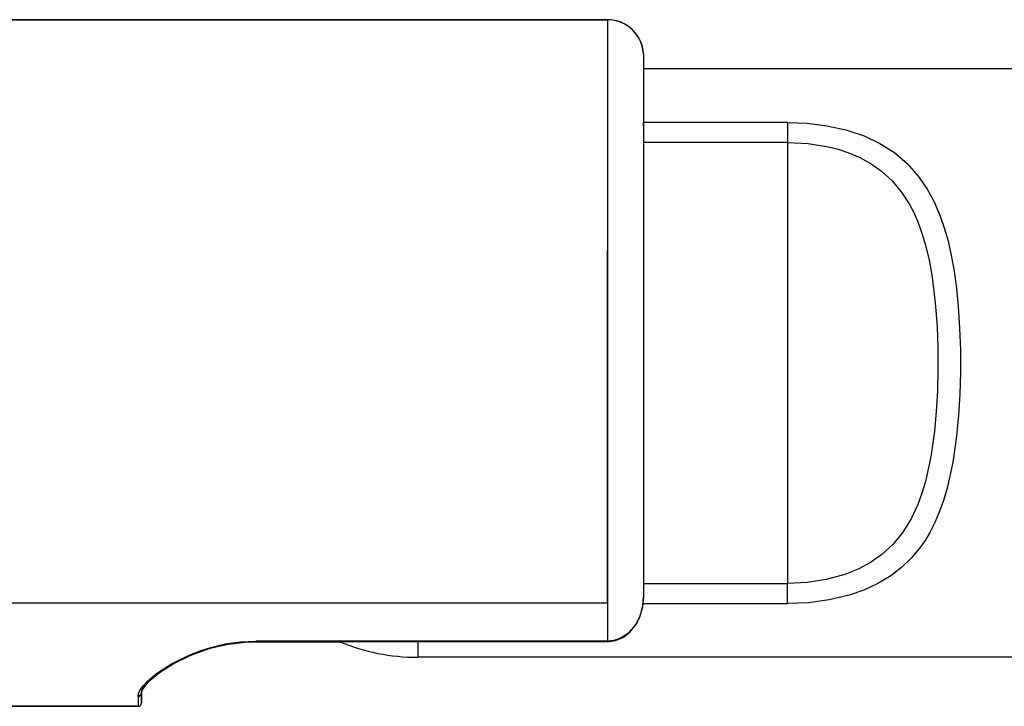
# Model space of a CAD drawing. Extents: x -26.9 to 25.8, y -19.2 to 15.2.
# Drawn here: x -11.5 to -8.5, y 0.1 to 2.2 of the extents above; entities that cross this region are included whole.
import ezdxf

# ---------------------------------------------------------------- set-up
doc = ezdxf.new("R2010")
doc.units = 0
doc.header["$MEASUREMENT"] = 0
doc.layers.get('0').update_dxf_attribs({"linetype": 'CONTINUOUS'})

msp = doc.modelspace()

# ---------------------------------------------------------------- linework, layer by layer
for points in [[(-11.80117, 2.21441), (-11.80117, 2.21441), (-9.71684, 2.21441), (-9.71684, 2.21441)], [(-9.71684, 2.21441), (-9.71684, 2.21441), (-11.80117, 2.21441), (-11.80117, 2.21441)], [(-9.60698, 2.10991), (-9.60991, 2.16845), (-9.65823, 2.21441), (-9.71684, 2.21441)], [(-9.65954, 2.19831), (-9.6768, 2.20884), (-9.69662, 2.21441), (-9.71684, 2.21441)], [(-9.71684, 2.21441), (-9.71684, 2.21441), (-9.71684, 0.314), (-9.71684, 0.314)], [(-9.60698, 2.1099), (-9.60879, 2.14625), (-9.62847, 2.17935), (-9.65954, 2.19831)], [(-9.60698, 2.10989), (-9.60698, 2.10989), (-9.60686, 1.90099), (-9.60686, 1.90099)], [(-9.60698, 2.10989), (-9.60698, 2.10989), (-9.60686, 1.90083), (-9.60686, 1.90083)], [(-8.23184, 2.06441), (-8.23184, 2.06441), (-9.60691, 2.06441), (-9.60691, 2.06441)], [(-9.60686, 1.90099), (-9.60686, 1.90099), (-9.60684, 1.88907), (-9.60684, 1.88907)], [(-9.60684, 1.88907), (-9.60684, 1.88907), (-9.60686, 1.90083), (-9.60686, 1.90083)], [(-9.1666, 1.90027), (-9.1666, 1.90027), (-9.60686, 1.90027), (-9.60686, 1.90027)], [(-9.1666, 1.90027), (-9.1666, 1.90027), (-9.1666, 1.83895), (-9.1666, 1.83895)], [(-9.60684, 1.88907), (-9.60684, 1.88907), (-9.60684, 1.8796), (-9.60684, 1.8796)], [(-9.60684, 1.8796), (-9.60684, 1.8796), (-9.60684, 0.44923), (-9.60684, 0.44923)], [(-9.1666, 1.83895), (-9.1666, 1.83895), (-9.60684, 1.83895), (-9.60684, 1.83895)], [(-9.1666, 1.83895), (-9.1666, 1.83895), (-9.1666, 0.48988), (-9.1666, 0.48988)], [(-9.60684, 0.48988), (-9.60684, 0.48988), (-9.1666, 0.48988), (-9.1666, 0.48988)], [(-9.1666, 0.42856), (-9.1666, 0.42856), (-9.1666, 0.48988), (-9.1666, 0.48988)], [(-9.60803, 0.42856), (-9.60803, 0.42856), (-9.1666, 0.42856), (-9.1666, 0.42856)], [(-9.71684, 0.314), (-9.71684, 0.314), (-10.79184, 0.314), (-10.79184, 0.314)], [(-10.79184, 0.314), (-10.79184, 0.314), (-10.79184, 0.3121), (-10.79184, 0.3121)], [(-10.79184, 0.3121), (-10.79184, 0.3121), (-10.53627, 0.3121), (-10.53627, 0.3121)], [(-9.71684, 0.3121), (-9.71684, 0.3121), (-10.79184, 0.3121), (-10.79184, 0.3121)], [(-10.53628, 0.3121), (-10.46037, 0.28062), (-10.37901, 0.26442), (-10.29684, 0.26442)], [(-10.29684, 0.31212), (-10.29684, 0.31212), (-10.29684, 0.26442), (-10.29684, 0.26442)], [(-9.71684, 0.314), (-9.71684, 0.314), (-9.71684, 0.3121), (-9.71684, 0.3121)], [(-8.23184, 0.26442), (-8.23184, 0.26442), (-10.29684, 0.26442), (-10.29684, 0.26442)], [(-11.14184, 0.15491), (-11.14184, 0.15491), (-11.14477, 0.14805), (-11.14477, 0.14805)], [(-11.14184, 0.12442), (-11.14184, 0.12442), (-11.14184, 0.15492), (-11.14184, 0.15492)], [(-11.14184, 0.15491), (-11.14184, 0.15491), (-11.14184, 0.12442), (-11.14184, 0.12442)], [(-11.14477, 0.14805), (-11.14477, 0.14805), (-11.15184, 0.14521), (-11.15184, 0.14521)], [(-11.15184, 0.14521), (-11.15184, 0.14521), (-11.15184, 0.11442), (-11.15184, 0.11442)], [(-11.15184, 0.14521), (-11.15184, 0.14521), (-11.15184, 0.1452), (-11.15184, 0.1452)], [(-11.15184, 0.11442), (-11.14632, 0.11442), (-11.14184, 0.1189), (-11.14184, 0.12442)], [(-11.15184, 0.11442), (-11.14632, 0.11442), (-11.14184, 0.1189), (-11.14184, 0.12442)], [(-11.15184, 0.11442), (-11.15184, 0.11442), (-11.80117, 0.11442), (-11.80117, 0.11442)], [(-11.80117, 0.11442), (-11.80117, 0.11442), (-11.15184, 0.11442), (-11.15184, 0.11442)]]:
    msp.add_open_spline(points, degree=3)
for points, knots in [([(-9.1666, 1.90027), (-9.1666, 1.90027), (-9.10573, 1.89777), (-9.10573, 1.89777), (-9.10573, 1.89777), (-9.10573, 1.89777), (-9.04573, 1.89019), (-9.04573, 1.89019), (-9.04573, 1.89019), (-9.04573, 1.89019), (-8.9876, 1.8773), (-8.9876, 1.8773), (-8.9876, 1.8773), (-8.9876, 1.8773), (-8.93242, 1.8588), (-8.93242, 1.8588), (-8.93242, 1.8588), (-8.93242, 1.8588), (-8.88387, 1.8359), (-8.88387, 1.8359), (-8.88387, 1.8359), (-8.88387, 1.8359), (-8.83969, 1.8077), (-8.83969, 1.8077), (-8.83969, 1.8077), (-8.83969, 1.8077), (-8.80043, 1.77432), (-8.80043, 1.77432), (-8.80043, 1.77432), (-8.80043, 1.77432), (-8.76637, 1.73613), (-8.76637, 1.73613), (-8.76637, 1.73613), (-8.76637, 1.73613), (-8.74018, 1.69814), (-8.74018, 1.69814), (-8.74018, 1.69814), (-8.74018, 1.69814), (-8.718, 1.65725), (-8.718, 1.65725), (-8.718, 1.65725), (-8.718, 1.65725), (-8.69948, 1.61397), (-8.69948, 1.61397), (-8.69948, 1.61397), (-8.69948, 1.61397), (-8.68713, 1.57824), (-8.68713, 1.57824), (-8.68713, 1.57824), (-8.68713, 1.57824), (-8.67662, 1.54148), (-8.67662, 1.54148), (-8.67662, 1.54148), (-8.67662, 1.54148), (-8.6657, 1.4941), (-8.6657, 1.4941), (-8.6657, 1.4941), (-8.6657, 1.4941), (-8.657, 1.44569), (-8.657, 1.44569), (-8.657, 1.44569), (-8.657, 1.44569), (-8.64971, 1.39235), (-8.64971, 1.39235), (-8.64971, 1.39235), (-8.64971, 1.39235), (-8.64433, 1.33828), (-8.64433, 1.33828), (-8.64433, 1.33828), (-8.64433, 1.33828), (-8.63998, 1.27141), (-8.63998, 1.27141), (-8.63998, 1.27141), (-8.63998, 1.27141), (-8.63779, 1.20411), (-8.63779, 1.20411), (-8.63779, 1.20411), (-8.63779, 1.20411), (-8.63762, 1.13664), (-8.63762, 1.13664), (-8.63762, 1.13664), (-8.63762, 1.13664), (-8.63944, 1.06926), (-8.63944, 1.06926), (-8.63944, 1.06926), (-8.63944, 1.06926), (-8.64324, 1.00439), (-8.64324, 1.00439), (-8.64324, 1.00439), (-8.64324, 1.00439), (-8.64928, 0.94021), (-8.64928, 0.94021), (-8.64928, 0.94021), (-8.64928, 0.94021), (-8.66091, 0.85981), (-8.66091, 0.85981), (-8.66091, 0.85981), (-8.66091, 0.85981), (-8.67805, 0.7819), (-8.67805, 0.7819), (-8.67805, 0.7819), (-8.67805, 0.7819), (-8.68915, 0.74427), (-8.68915, 0.74427), (-8.68915, 0.74427), (-8.68915, 0.74427), (-8.70222, 0.70777), (-8.70222, 0.70777), (-8.70222, 0.70777), (-8.70222, 0.70777), (-8.71565, 0.67651), (-8.71565, 0.67651), (-8.71565, 0.67651), (-8.71565, 0.67651), (-8.73097, 0.64648), (-8.73097, 0.64648), (-8.73097, 0.64648), (-8.73097, 0.64648), (-8.74561, 0.62203), (-8.74561, 0.62203), (-8.74561, 0.62203), (-8.74561, 0.62203), (-8.76178, 0.59872), (-8.76178, 0.59872), (-8.76178, 0.59872), (-8.76178, 0.59872), (-8.78807, 0.56718), (-8.78807, 0.56718), (-8.78807, 0.56718), (-8.78807, 0.56718), (-8.81777, 0.5386), (-8.81777, 0.5386), (-8.81777, 0.5386), (-8.81777, 0.5386), (-8.85081, 0.51323), (-8.85081, 0.51323), (-8.85081, 0.51323), (-8.85081, 0.51323), (-8.89013, 0.48956), (-8.89013, 0.48956), (-8.89013, 0.48956), (-8.89013, 0.48956), (-8.93263, 0.46995), (-8.93263, 0.46995), (-8.93263, 0.46995), (-8.93263, 0.46995), (-8.97781, 0.45432), (-8.97781, 0.45432), (-8.97781, 0.45432), (-8.97781, 0.45432), (-9.03888, 0.43985), (-9.03888, 0.43985), (-9.03888, 0.43985), (-9.03888, 0.43985), (-9.10221, 0.43135), (-9.10221, 0.43135), (-9.10221, 0.43135), (-9.10221, 0.43135), (-9.1666, 0.42856), (-9.1666, 0.42856)], [0, 0, 0, 0, 0.0243902, 0.0243902, 0.0243902, 0.0243902, 0.0487805, 0.0487805, 0.0487805, 0.0487805, 0.0731707, 0.0731707, 0.0731707, 0.0731707, 0.097561, 0.097561, 0.097561, 0.097561, 0.1219512, 0.1219512, 0.1219512, 0.1219512, 0.1463415, 0.1463415, 0.1463415, 0.1463415, 0.1707317, 0.1707317, 0.1707317, 0.1707317, 0.195122, 0.195122, 0.195122, 0.195122, 0.2195122, 0.2195122, 0.2195122, 0.2195122, 0.2439024, 0.2439024, 0.2439024, 0.2439024, 0.2682927, 0.2682927, 0.2682927, 0.2682927, 0.2926829, 0.2926829, 0.2926829, 0.2926829, 0.3170732, 0.3170732, 0.3170732, 0.3170732, 0.3414634, 0.3414634, 0.3414634, 0.3414634, 0.3658537, 0.3658537, 0.3658537, 0.3658537, 0.3902439, 0.3902439, 0.3902439, 0.3902439, 0.4146341, 0.4146341, 0.4146341, 0.4146341, 0.4390244, 0.4390244, 0.4390244, 0.4390244, 0.4634146, 0.4634146, 0.4634146, 0.4634146, 0.4878049, 0.4878049, 0.4878049, 0.4878049, 0.5121951, 0.5121951, 0.5121951, 0.5121951, 0.5365854, 0.5365854, 0.5365854, 0.5365854, 0.5609756, 0.5609756, 0.5609756, 0.5609756, 0.5853659, 0.5853659, 0.5853659, 0.5853659, 0.6097561, 0.6097561, 0.6097561, 0.6097561, 0.6341463, 0.6341463, 0.6341463, 0.6341463, 0.6585366, 0.6585366, 0.6585366, 0.6585366, 0.6829268, 0.6829268, 0.6829268, 0.6829268, 0.7073171, 0.7073171, 0.7073171, 0.7073171, 0.7317073, 0.7317073, 0.7317073, 0.7317073, 0.7560976, 0.7560976, 0.7560976, 0.7560976, 0.7804878, 0.7804878, 0.7804878, 0.7804878, 0.804878, 0.804878, 0.804878, 0.804878, 0.8292683, 0.8292683, 0.8292683, 0.8292683, 0.8536585, 0.8536585, 0.8536585, 0.8536585, 0.8780488, 0.8780488, 0.8780488, 0.8780488, 0.902439, 0.902439, 0.902439, 0.902439, 0.9268293, 0.9268293, 0.9268293, 0.9268293, 0.9512195, 0.9512195, 0.9512195, 0.9512195, 1, 1, 1, 1]), ([(-9.1666, 1.83895), (-9.1666, 1.83895), (-9.10317, 1.83565), (-9.10317, 1.83565), (-9.10317, 1.83565), (-9.10317, 1.83565), (-9.04112, 1.82561), (-9.04112, 1.82561), (-9.04112, 1.82561), (-9.04112, 1.82561), (-9.01112, 1.81794), (-9.01112, 1.81794), (-9.01112, 1.81794), (-9.01112, 1.81794), (-8.98206, 1.80845), (-8.98206, 1.80845), (-8.98206, 1.80845), (-8.98206, 1.80845), (-8.94516, 1.79287), (-8.94516, 1.79287), (-8.94516, 1.79287), (-8.94516, 1.79287), (-8.91074, 1.77392), (-8.91074, 1.77392), (-8.91074, 1.77392), (-8.91074, 1.77392), (-8.87917, 1.75161), (-8.87917, 1.75161), (-8.87917, 1.75161), (-8.87917, 1.75161), (-8.84672, 1.72197), (-8.84672, 1.72197), (-8.84672, 1.72197), (-8.84672, 1.72197), (-8.81852, 1.6884), (-8.81852, 1.6884), (-8.81852, 1.6884), (-8.81852, 1.6884), (-8.79448, 1.65136), (-8.79448, 1.65136), (-8.79448, 1.65136), (-8.79448, 1.65136), (-8.78041, 1.62453), (-8.78041, 1.62453), (-8.78041, 1.62453), (-8.78041, 1.62453), (-8.76804, 1.5965), (-8.76804, 1.5965), (-8.76804, 1.5965), (-8.76804, 1.5965), (-8.75515, 1.56124), (-8.75515, 1.56124), (-8.75515, 1.56124), (-8.75515, 1.56124), (-8.7443, 1.52474), (-8.7443, 1.52474), (-8.7443, 1.52474), (-8.7443, 1.52474), (-8.73357, 1.47932), (-8.73357, 1.47932), (-8.73357, 1.47932), (-8.73357, 1.47932), (-8.72508, 1.43272), (-8.72508, 1.43272), (-8.72508, 1.43272), (-8.72508, 1.43272), (-8.7185, 1.38521), (-8.7185, 1.38521), (-8.7185, 1.38521), (-8.7185, 1.38521), (-8.71355, 1.33697), (-8.71355, 1.33697), (-8.71355, 1.33697), (-8.71355, 1.33697), (-8.70926, 1.27457), (-8.70926, 1.27457), (-8.70926, 1.27457), (-8.70926, 1.27457), (-8.70697, 1.21166), (-8.70697, 1.21166), (-8.70697, 1.21166), (-8.70697, 1.21166), (-8.70655, 1.14565), (-8.70655, 1.14565), (-8.70655, 1.14565), (-8.70655, 1.14565), (-8.7081, 1.07971), (-8.7081, 1.07971), (-8.7081, 1.07971), (-8.7081, 1.07971), (-8.71156, 1.01689), (-8.71156, 1.01689), (-8.71156, 1.01689), (-8.71156, 1.01689), (-8.71721, 0.9548), (-8.71721, 0.9548), (-8.71721, 0.9548), (-8.71721, 0.9548), (-8.72825, 0.87725), (-8.72825, 0.87725), (-8.72825, 0.87725), (-8.72825, 0.87725), (-8.74475, 0.80242), (-8.74475, 0.80242), (-8.74475, 0.80242), (-8.74475, 0.80242), (-8.75553, 0.76644), (-8.75553, 0.76644), (-8.75553, 0.76644), (-8.75553, 0.76644), (-8.7683, 0.7317), (-8.7683, 0.7317), (-8.7683, 0.7317), (-8.7683, 0.7317), (-8.78872, 0.68791), (-8.78872, 0.68791), (-8.78872, 0.68791), (-8.78872, 0.68791), (-8.81354, 0.64734), (-8.81354, 0.64734), (-8.81354, 0.64734), (-8.81354, 0.64734), (-8.84316, 0.61064), (-8.84316, 0.61064), (-8.84316, 0.61064), (-8.84316, 0.61064), (-8.87769, 0.57841), (-8.87769, 0.57841), (-8.87769, 0.57841), (-8.87769, 0.57841), (-8.91237, 0.55389), (-8.91237, 0.55389), (-8.91237, 0.55389), (-8.91237, 0.55389), (-8.95044, 0.53345), (-8.95044, 0.53345), (-8.95044, 0.53345), (-8.95044, 0.53345), (-8.99139, 0.51709), (-8.99139, 0.51709), (-8.99139, 0.51709), (-8.99139, 0.51709), (-9.04768, 0.50181), (-9.04768, 0.50181), (-9.04768, 0.50181), (-9.04768, 0.50181), (-9.10653, 0.49283), (-9.10653, 0.49283), (-9.10653, 0.49283), (-9.10653, 0.49283), (-9.1666, 0.48988), (-9.1666, 0.48988)], [0, 0, 0, 0, 0.025641, 0.025641, 0.025641, 0.025641, 0.0512821, 0.0512821, 0.0512821, 0.0512821, 0.0769231, 0.0769231, 0.0769231, 0.0769231, 0.1025641, 0.1025641, 0.1025641, 0.1025641, 0.1282051, 0.1282051, 0.1282051, 0.1282051, 0.1538462, 0.1538462, 0.1538462, 0.1538462, 0.1794872, 0.1794872, 0.1794872, 0.1794872, 0.2051282, 0.2051282, 0.2051282, 0.2051282, 0.2307692, 0.2307692, 0.2307692, 0.2307692, 0.2564103, 0.2564103, 0.2564103, 0.2564103, 0.2820513, 0.2820513, 0.2820513, 0.2820513, 0.3076923, 0.3076923, 0.3076923, 0.3076923, 0.3333333, 0.3333333, 0.3333333, 0.3333333, 0.3589744, 0.3589744, 0.3589744, 0.3589744, 0.3846154, 0.3846154, 0.3846154, 0.3846154, 0.4102564, 0.4102564, 0.4102564, 0.4102564, 0.4358974, 0.4358974, 0.4358974, 0.4358974, 0.4615385, 0.4615385, 0.4615385, 0.4615385, 0.4871795, 0.4871795, 0.4871795, 0.4871795, 0.5128205, 0.5128205, 0.5128205, 0.5128205, 0.5384615, 0.5384615, 0.5384615, 0.5384615, 0.5641026, 0.5641026, 0.5641026, 0.5641026, 0.5897436, 0.5897436, 0.5897436, 0.5897436, 0.6153846, 0.6153846, 0.6153846, 0.6153846, 0.6410256, 0.6410256, 0.6410256, 0.6410256, 0.6666667, 0.6666667, 0.6666667, 0.6666667, 0.6923077, 0.6923077, 0.6923077, 0.6923077, 0.7179487, 0.7179487, 0.7179487, 0.7179487, 0.7435897, 0.7435897, 0.7435897, 0.7435897, 0.7692308, 0.7692308, 0.7692308, 0.7692308, 0.7948718, 0.7948718, 0.7948718, 0.7948718, 0.8205128, 0.8205128, 0.8205128, 0.8205128, 0.8461538, 0.8461538, 0.8461538, 0.8461538, 0.8717949, 0.8717949, 0.8717949, 0.8717949, 0.8974359, 0.8974359, 0.8974359, 0.8974359, 0.9230769, 0.9230769, 0.9230769, 0.9230769, 0.9487179, 0.9487179, 0.9487179, 0.9487179, 1, 1, 1, 1]), ([(-9.60684, 0.44923), (-9.60684, 0.44923), (-9.6098, 0.4174), (-9.6098, 0.4174), (-9.6098, 0.4174), (-9.6098, 0.4174), (-9.61897, 0.38663), (-9.61897, 0.38663), (-9.61897, 0.38663), (-9.61897, 0.38663), (-9.62599, 0.37213), (-9.62599, 0.37213), (-9.62599, 0.37213), (-9.62599, 0.37213), (-9.63468, 0.35855), (-9.63468, 0.35855), (-9.63468, 0.35855), (-9.63468, 0.35855), (-9.65461, 0.33724), (-9.65461, 0.33724), (-9.65461, 0.33724), (-9.65461, 0.33724), (-9.66647, 0.32868), (-9.66647, 0.32868), (-9.66647, 0.32868), (-9.66647, 0.32868), (-9.67942, 0.32188), (-9.67942, 0.32188), (-9.67942, 0.32188), (-9.67942, 0.32188), (-9.69772, 0.31601), (-9.69772, 0.31601), (-9.69772, 0.31601), (-9.69772, 0.31601), (-9.71684, 0.314), (-9.71684, 0.314)], [0, 0, 0, 0, 0.1, 0.1, 0.1, 0.1, 0.2, 0.2, 0.2, 0.2, 0.3, 0.3, 0.3, 0.3, 0.4, 0.4, 0.4, 0.4, 0.5, 0.5, 0.5, 0.5, 0.6, 0.6, 0.6, 0.6, 0.7, 0.7, 0.7, 0.7, 0.8, 0.8, 0.8, 0.8, 1, 1, 1, 1]), ([(-9.71684, 0.3121), (-9.71684, 0.3121), (-9.69234, 0.31544), (-9.69234, 0.31544), (-9.69234, 0.31544), (-9.69234, 0.31544), (-9.66961, 0.32502), (-9.66961, 0.32502), (-9.66961, 0.32502), (-9.66961, 0.32502), (-9.64876, 0.34081), (-9.64876, 0.34081), (-9.64876, 0.34081), (-9.64876, 0.34081), (-9.63117, 0.36221), (-9.63117, 0.36221), (-9.63117, 0.36221), (-9.63117, 0.36221), (-9.61708, 0.39039), (-9.61708, 0.39039), (-9.61708, 0.39039), (-9.61708, 0.39039), (-9.60876, 0.42301), (-9.60876, 0.42301), (-9.60876, 0.42301), (-9.60876, 0.42301), (-9.60684, 0.44923), (-9.60684, 0.44923)], [0, 0, 0, 0, 0.125, 0.125, 0.125, 0.125, 0.25, 0.25, 0.25, 0.25, 0.375, 0.375, 0.375, 0.375, 0.5, 0.5, 0.5, 0.5, 0.625, 0.625, 0.625, 0.625, 0.75, 0.75, 0.75, 0.75, 1, 1, 1, 1]), ([(-11.15184, 0.14521), (-11.15184, 0.14521), (-11.15006, 0.15481), (-11.15006, 0.15481), (-11.15006, 0.15481), (-11.15006, 0.15481), (-11.14488, 0.16549), (-11.14488, 0.16549), (-11.14488, 0.16549), (-11.14488, 0.16549), (-11.13656, 0.17703), (-11.13656, 0.17703), (-11.13656, 0.17703), (-11.13656, 0.17703), (-11.12539, 0.18919), (-11.12539, 0.18919), (-11.12539, 0.18919), (-11.12539, 0.18919), (-11.09568, 0.21448), (-11.09568, 0.21448), (-11.09568, 0.21448), (-11.09568, 0.21448), (-11.04929, 0.24464), (-11.04929, 0.24464), (-11.04929, 0.24464), (-11.04929, 0.24464), (-10.99333, 0.27222), (-10.99333, 0.27222), (-10.99333, 0.27222), (-10.99333, 0.27222), (-10.96235, 0.28423), (-10.96235, 0.28423), (-10.96235, 0.28423), (-10.96235, 0.28423), (-10.92966, 0.29462), (-10.92966, 0.29462), (-10.92966, 0.29462), (-10.92966, 0.29462), (-10.88524, 0.30513), (-10.88524, 0.30513), (-10.88524, 0.30513), (-10.88524, 0.30513), (-10.83903, 0.31174), (-10.83903, 0.31174), (-10.83903, 0.31174), (-10.83903, 0.31174), (-10.79184, 0.314), (-10.79184, 0.314)], [0, 0, 0, 0, 0.0769231, 0.0769231, 0.0769231, 0.0769231, 0.1538462, 0.1538462, 0.1538462, 0.1538462, 0.2307692, 0.2307692, 0.2307692, 0.2307692, 0.3076923, 0.3076923, 0.3076923, 0.3076923, 0.3846154, 0.3846154, 0.3846154, 0.3846154, 0.4615385, 0.4615385, 0.4615385, 0.4615385, 0.5384615, 0.5384615, 0.5384615, 0.5384615, 0.6153846, 0.6153846, 0.6153846, 0.6153846, 0.6923077, 0.6923077, 0.6923077, 0.6923077, 0.7692308, 0.7692308, 0.7692308, 0.7692308, 0.8461538, 0.8461538, 0.8461538, 0.8461538, 1, 1, 1, 1]), ([(-11.14184, 0.15491), (-11.14184, 0.15491), (-11.14007, 0.1626), (-11.14007, 0.1626), (-11.14007, 0.1626), (-11.14007, 0.1626), (-11.13157, 0.17668), (-11.13157, 0.17668), (-11.13157, 0.17668), (-11.13157, 0.17668), (-11.11484, 0.19474), (-11.11484, 0.19474), (-11.11484, 0.19474), (-11.11484, 0.19474), (-11.08657, 0.21781), (-11.08657, 0.21781), (-11.08657, 0.21781), (-11.08657, 0.21781), (-11.04457, 0.24458), (-11.04457, 0.24458), (-11.04457, 0.24458), (-11.04457, 0.24458), (-10.99275, 0.27011), (-10.99275, 0.27011), (-10.99275, 0.27011), (-10.99275, 0.27011), (-10.9321, 0.29181), (-10.9321, 0.29181), (-10.9321, 0.29181), (-10.9321, 0.29181), (-10.87589, 0.30484), (-10.87589, 0.30484), (-10.87589, 0.30484), (-10.87589, 0.30484), (-10.81618, 0.31149), (-10.81618, 0.31149), (-10.81618, 0.31149), (-10.81618, 0.31149), (-10.79184, 0.3121), (-10.79184, 0.3121)], [0, 0, 0, 0, 0.0909091, 0.0909091, 0.0909091, 0.0909091, 0.1818182, 0.1818182, 0.1818182, 0.1818182, 0.2727273, 0.2727273, 0.2727273, 0.2727273, 0.3636364, 0.3636364, 0.3636364, 0.3636364, 0.4545455, 0.4545455, 0.4545455, 0.4545455, 0.5454545, 0.5454545, 0.5454545, 0.5454545, 0.6363636, 0.6363636, 0.6363636, 0.6363636, 0.7272727, 0.7272727, 0.7272727, 0.7272727, 0.8181818, 0.8181818, 0.8181818, 0.8181818, 1, 1, 1, 1]), ([(-10.79184, 0.3121), (-10.79184, 0.3121), (-10.85231, 0.30835), (-10.85231, 0.30835), (-10.85231, 0.30835), (-10.85231, 0.30835), (-10.91015, 0.29769), (-10.91015, 0.29769), (-10.91015, 0.29769), (-10.91015, 0.29769), (-10.96345, 0.28161), (-10.96345, 0.28161), (-10.96345, 0.28161), (-10.96345, 0.28161), (-11.01983, 0.25765), (-11.01983, 0.25765), (-11.01983, 0.25765), (-11.01983, 0.25765), (-11.06686, 0.2312), (-11.06686, 0.2312), (-11.06686, 0.2312), (-11.06686, 0.2312), (-11.10416, 0.20417), (-11.10416, 0.20417), (-11.10416, 0.20417), (-11.10416, 0.20417), (-11.12613, 0.18323), (-11.12613, 0.18323), (-11.12613, 0.18323), (-11.12613, 0.18323), (-11.13675, 0.16913), (-11.13675, 0.16913), (-11.13675, 0.16913), (-11.13675, 0.16913), (-11.14144, 0.15828), (-11.14144, 0.15828), (-11.14144, 0.15828), (-11.14144, 0.15828), (-11.14184, 0.15491), (-11.14184, 0.15491)], [0, 0, 0, 0, 0.0909091, 0.0909091, 0.0909091, 0.0909091, 0.1818182, 0.1818182, 0.1818182, 0.1818182, 0.2727273, 0.2727273, 0.2727273, 0.2727273, 0.3636364, 0.3636364, 0.3636364, 0.3636364, 0.4545455, 0.4545455, 0.4545455, 0.4545455, 0.5454545, 0.5454545, 0.5454545, 0.5454545, 0.6363636, 0.6363636, 0.6363636, 0.6363636, 0.7272727, 0.7272727, 0.7272727, 0.7272727, 0.8181818, 0.8181818, 0.8181818, 0.8181818, 1, 1, 1, 1]), ([(-11.15184, 0.14521), (-11.14919, 0.14521), (-11.14664, 0.14623), (-11.14477, 0.14805), (-11.14477, 0.14805), (-11.14289, 0.14987), (-11.14184, 0.15234), (-11.14184, 0.15491)], [0, 0, 0, 0, 0.3333333, 0.3333333, 0.3333333, 0.3333333, 1, 1, 1, 1]), ([(-11.15184, 0.14521), (-11.14919, 0.14521), (-11.14664, 0.14623), (-11.14477, 0.14805), (-11.14477, 0.14805), (-11.14289, 0.14987), (-11.14184, 0.15234), (-11.14184, 0.15491)], [0, 0, 0, 0, 0.3333333, 0.3333333, 0.3333333, 0.3333333, 1, 1, 1, 1]), ([(-11.15184, 0.14521), (-11.14919, 0.14521), (-11.14664, 0.14623), (-11.14477, 0.14805), (-11.14477, 0.14805), (-11.14289, 0.14987), (-11.14184, 0.15234), (-11.14184, 0.15491)], [0, 0, 0, 0, 0.3333333, 0.3333333, 0.3333333, 0.3333333, 1, 1, 1, 1]), ([(-11.15184, 0.14521), (-11.14919, 0.14521), (-11.14664, 0.14623), (-11.14477, 0.14805), (-11.14477, 0.14805), (-11.14289, 0.14987), (-11.14184, 0.15234), (-11.14184, 0.15491)], [0, 0, 0, 0, 0.3333333, 0.3333333, 0.3333333, 0.3333333, 1, 1, 1, 1]), ([(-11.15184, 0.14521), (-11.14919, 0.14521), (-11.14664, 0.14623), (-11.14477, 0.14805), (-11.14477, 0.14805), (-11.14289, 0.14987), (-11.14184, 0.15234), (-11.14184, 0.15491)], [0, 0, 0, 0, 0.3333333, 0.3333333, 0.3333333, 0.3333333, 1, 1, 1, 1]), ([(-11.15184, 0.14521), (-11.14919, 0.14521), (-11.14664, 0.14623), (-11.14477, 0.14805), (-11.14477, 0.14805), (-11.14289, 0.14987), (-11.14184, 0.15234), (-11.14184, 0.15491)], [0, 0, 0, 0, 0.3333333, 0.3333333, 0.3333333, 0.3333333, 1, 1, 1, 1]), ([(-11.15184, 0.14521), (-11.14919, 0.14521), (-11.14664, 0.14623), (-11.14477, 0.14805), (-11.14477, 0.14805), (-11.14289, 0.14987), (-11.14184, 0.15234), (-11.14184, 0.15491)], [0, 0, 0, 0, 0.3333333, 0.3333333, 0.3333333, 0.3333333, 1, 1, 1, 1]), ([(-11.15184, 0.14521), (-11.14919, 0.14521), (-11.14664, 0.14623), (-11.14477, 0.14805), (-11.14477, 0.14805), (-11.14289, 0.14987), (-11.14184, 0.15234), (-11.14184, 0.15491)], [0, 0, 0, 0, 0.3333333, 0.3333333, 0.3333333, 0.3333333, 1, 1, 1, 1]), ([(-11.15184, 0.14521), (-11.14919, 0.14521), (-11.14664, 0.14623), (-11.14477, 0.14805), (-11.14477, 0.14805), (-11.14289, 0.14987), (-11.14184, 0.15234), (-11.14184, 0.15491)], [0, 0, 0, 0, 0.3333333, 0.3333333, 0.3333333, 0.3333333, 1, 1, 1, 1]), ([(-11.15184, 0.14521), (-11.14919, 0.14521), (-11.14664, 0.14623), (-11.14477, 0.14805), (-11.14477, 0.14805), (-11.14289, 0.14987), (-11.14184, 0.15234), (-11.14184, 0.15491)], [0, 0, 0, 0, 0.3333333, 0.3333333, 0.3333333, 0.3333333, 1, 1, 1, 1]), ([(-11.15184, 0.14521), (-11.14919, 0.14521), (-11.14664, 0.14623), (-11.14477, 0.14805), (-11.14477, 0.14805), (-11.14289, 0.14987), (-11.14184, 0.15234), (-11.14184, 0.15491)], [0, 0, 0, 0, 0.3333333, 0.3333333, 0.3333333, 0.3333333, 1, 1, 1, 1]), ([(-11.15184, 0.14521), (-11.14919, 0.14521), (-11.14664, 0.14623), (-11.14477, 0.14805), (-11.14477, 0.14805), (-11.14289, 0.14987), (-11.14184, 0.15234), (-11.14184, 0.15491)], [0, 0, 0, 0, 0.3333333, 0.3333333, 0.3333333, 0.3333333, 1, 1, 1, 1]), ([(-11.15184, 0.14521), (-11.14919, 0.14521), (-11.14664, 0.14623), (-11.14477, 0.14805), (-11.14477, 0.14805), (-11.14289, 0.14987), (-11.14184, 0.15234), (-11.14184, 0.15491)], [0, 0, 0, 0, 0.3333333, 0.3333333, 0.3333333, 0.3333333, 1, 1, 1, 1]), ([(-11.15184, 0.14521), (-11.14919, 0.14521), (-11.14664, 0.14623), (-11.14477, 0.14805), (-11.14477, 0.14805), (-11.14289, 0.14987), (-11.14184, 0.15234), (-11.14184, 0.15491)], [0, 0, 0, 0, 0.3333333, 0.3333333, 0.3333333, 0.3333333, 1, 1, 1, 1]), ([(-11.15184, 0.14521), (-11.14919, 0.14521), (-11.14664, 0.14623), (-11.14477, 0.14805), (-11.14477, 0.14805), (-11.14289, 0.14987), (-11.14184, 0.15234), (-11.14184, 0.15491)], [0, 0, 0, 0, 0.3333333, 0.3333333, 0.3333333, 0.3333333, 1, 1, 1, 1]), ([(-11.15184, 0.1452), (-11.14919, 0.1452), (-11.14664, 0.14623), (-11.14477, 0.14805), (-11.14477, 0.14805), (-11.14289, 0.14987), (-11.14184, 0.15234), (-11.14184, 0.15491)], [0, 0, 0, 0, 0.3333333, 0.3333333, 0.3333333, 0.3333333, 1, 1, 1, 1]), ([(-11.15184, 0.1452), (-11.14919, 0.1452), (-11.14664, 0.14623), (-11.14477, 0.14805), (-11.14477, 0.14805), (-11.14289, 0.14987), (-11.14184, 0.15234), (-11.14184, 0.15491)], [0, 0, 0, 0, 0.3333333, 0.3333333, 0.3333333, 0.3333333, 1, 1, 1, 1]), ([(-11.15184, 0.1452), (-11.14919, 0.1452), (-11.14664, 0.14623), (-11.14477, 0.14805), (-11.14477, 0.14805), (-11.14289, 0.14987), (-11.14184, 0.15234), (-11.14184, 0.15491)], [0, 0, 0, 0, 0.3333333, 0.3333333, 0.3333333, 0.3333333, 1, 1, 1, 1]), ([(-11.15184, 0.1452), (-11.14919, 0.1452), (-11.14664, 0.14623), (-11.14477, 0.14805), (-11.14477, 0.14805), (-11.14289, 0.14987), (-11.14184, 0.15234), (-11.14184, 0.15491)], [0, 0, 0, 0, 0.3333333, 0.3333333, 0.3333333, 0.3333333, 1, 1, 1, 1]), ([(-11.15184, 0.1452), (-11.14919, 0.1452), (-11.14664, 0.14623), (-11.14477, 0.14805), (-11.14477, 0.14805), (-11.14289, 0.14987), (-11.14184, 0.15234), (-11.14184, 0.15491)], [0, 0, 0, 0, 0.3333333, 0.3333333, 0.3333333, 0.3333333, 1, 1, 1, 1]), ([(-11.15184, 0.1452), (-11.14919, 0.1452), (-11.14664, 0.14623), (-11.14477, 0.14805), (-11.14477, 0.14805), (-11.14289, 0.14987), (-11.14184, 0.15234), (-11.14184, 0.15491)], [0, 0, 0, 0, 0.3333333, 0.3333333, 0.3333333, 0.3333333, 1, 1, 1, 1])]:
    msp.add_open_spline(points, degree=3, knots=knots)
at = {"color": 250}
msp.add_open_spline([(-11.88063, 0.43133), (-11.88063, 0.43133), (-9.71625, 0.43133), (-9.71625, 0.43133), (-9.71625, 0.43133), (-9.71625, 0.43133), (-9.71625, 1.50972), (-9.71625, 1.50972)], degree=3, knots=[0, 0, 0, 0, 0.3333333, 0.3333333, 0.3333333, 0.3333333, 1, 1, 1, 1], dxfattribs=at)

doc.saveas('drawing.dxf')
